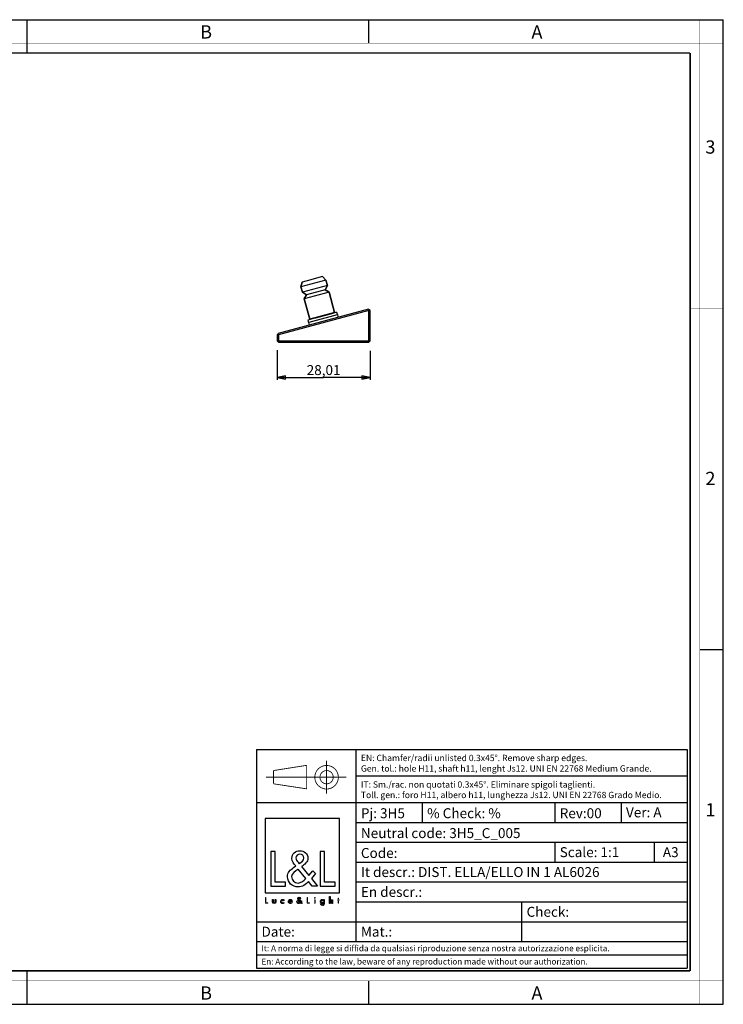
# Paper-space layout 'Foglio 1' of a CAD drawing. Extents: x 0 to 420, y 0 to 297.
# Drawn here: x 208 to 420, y 0 to 297 of the extents above; entities that cross this region are included whole.
import ezdxf

# ---------------------------------------------------------------- set-up
doc = ezdxf.new("R2010")
doc.units = 0
doc.header["$LTSCALE"] = 23.1
doc.linetypes.add('CENTER', pattern=[0.6, 0.375, -0.075, 0.075, -0.075])
doc.layers.get('0').update_dxf_attribs({"linetype": 'CONTINUOUS'})
for name, color, linetype in [('02___PRT_ALL_AXES', 7, 'CONTINUOUS'), ('3_ALL_AXES', 7, 'CONTINUOUS'), ('7_ALL_FEATURES', 7, 'CONTINUOUS'), ('9_SOLID', 7, 'CONTINUOUS'), ('DEFAULT_1', 7, 'CENTER')]:
    doc.layers.add(name, color=color, linetype=linetype)
doc.styles.get("Standard").update_dxf_attribs({"font": 'txt', "width": 0.85})
doc.styles.add('TEXTSTYLE_2', font='txt', dxfattribs={"width": 0.9})
doc.styles.add('TEXTSTYLE_3', font='txt', dxfattribs={"width": 0.9})
doc.dimstyles.new('DIMSTYLE_2', dxfattribs={"dimtxt": 3, "dimasz": 2.5, "dimexe": 0.75, "dimexo": 0.75, "dimgap": 0.75, "dimtad": 1, "dimdsep": 46, "dimtxsty": 'STANDARD', "dimblk": 'CLOSED', "dimblk1": 'CLOSED', "dimblk2": 'CLOSED', "dimcen": 0.09, "dimazin": 2, "dimtp": 0.2, "dimtm": 0.2, "dimtfac": 1, "dimtofl": 0, "dimtmove": 0, "dimatfit": 3, "dimldrblk": 'CLOSED', "dimfxl": 1, "dimtolj": 1, "dimarcsym": 0})

# ---------------------------------------------------------------- blocks, each defined once
blk = doc.blocks.new('_CLOSED')
at = {"color": 0, "linetype": 'ByBlock'}
for p, q in [((0, 0), (-1, 0.2)), ((-1, 0.2), (-1, -0.2)), ((-1, -0.2), (0, 0)), ((-1, 0), (0, 0))]:
    blk.add_line(p, q, dxfattribs=at)
blk = doc.blocks.new('*D3')
at = {"color": 2, "linetype": 'Continuous'}
for p, q in [((285.42, 197.36), (285.42, 188.33)), ((313.43, 197.11), (313.43, 188.33)), ((285.42, 189.08), (299.42, 189.08)), ((313.43, 189.08), (299.42, 189.08))]:
    blk.add_line(p, q, dxfattribs=at)
at = {"color": 2, "linetype": 'Continuous', "xscale": 2.5, "yscale": 2.5, "zscale": 2.5, "rotation": 180}
blk.add_blockref('_CLOSED', (285.42, 189.08), dxfattribs=at)
at = {"color": 2, "linetype": 'Continuous', "xscale": 2.5, "yscale": 2.5, "zscale": 2.5}
blk.add_blockref('_CLOSED', (313.43, 189.08), dxfattribs=at)
at = {"color": 2, "linetype": 'Continuous', "insert": (299.42, 192.83), "char_height": 3, "width": 15.75, "attachment_point": 2}
blk.add_mtext('28,01', dxfattribs=at)
blk = doc.blocks.new('PROIEZIONE_EU_BL0', base_point=(294.19, 68.48))
at = {"color": 7, "linetype": 'Continuous', "const_width": 0.25}
for points in [[(284.31, 70.48), (294.31, 72.06)], [(294.31, 72.06), (294.31, 64.96)], [(284.32, 66.48), (284.31, 70.48)], [(294.31, 64.96), (284.32, 66.48)]]:
    blk.add_lwpolyline(points, dxfattribs=at)
for points in [[(296.77, 68.46, 1), (303.87, 68.46, 1)], [(298.32, 68.48, 1), (302.33, 68.48, 1)]]:
    blk.add_lwpolyline(points, format="xyb", close=True, dxfattribs=at)
at = {"layer": 'DEFAULT_1', "color": 7, "linetype": 'CENTER', "const_width": 0.25}
for points in [[(300.31, 73.48), (300.31, 63.48)], [(306.31, 68.48), (282.06, 68.48)]]:
    blk.add_lwpolyline(points, dxfattribs=at)
blk = doc.blocks.new('LOGO2_BL1', base_point=(293.01, 42.86))
at = {"color": 7, "linetype": 'Continuous'}
for p, q in [((304.22, 55.98), (281.81, 55.98)), ((281.81, 55.98), (281.81, 33.57)), ((304.22, 33.57), (304.22, 55.98)), ((284.75, 46.05), (283.45, 46.05)), ((283.45, 46.05), (283.45, 35.59)), ((284.75, 36.79), (284.75, 46.05)), ((299.69, 46.05), (298.39, 46.05)), ((298.39, 46.05), (298.39, 35.59)), ((299.69, 36.79), (299.69, 46.05)), ((287.93, 36.79), (284.75, 36.79)), ((287.93, 35.59), (287.93, 36.79)), ((302.87, 36.79), (299.69, 36.79)), ((302.87, 35.59), (302.87, 36.79)), ((281.81, 33.57), (304.22, 33.57)), ((283.45, 35.59), (287.93, 35.59)), ((298.39, 35.59), (302.87, 35.59))]:
    blk.add_line(p, q, dxfattribs=at)
at = {"color": 7, "linetype": 'Continuous', "const_width": 0.2}
for points in [[(281.8, 32.25), (281.8, 30.39)], [(282.04, 32.25), (281.8, 32.25)], [(281.8, 30.39), (282.6, 30.39)], [(282.04, 30.61), (282.04, 32.25)], [(282.6, 30.61), (282.04, 30.61)], [(282.6, 30.39), (282.6, 30.61)], [(294.64, 32.25), (294.41, 32.25)], [(294.41, 32.25), (294.41, 30.39)], [(294.41, 30.39), (295.2, 30.39)], [(294.64, 30.61), (294.64, 32.25)], [(295.2, 30.61), (294.64, 30.61)], [(295.2, 30.39), (295.2, 30.61)], [(296.88, 31.55), (296.66, 31.55)], [(296.66, 31.55), (296.66, 30.39)], [(296.66, 30.39), (296.88, 30.39)], [(296.88, 30.39), (296.88, 31.55)], [(303.77, 31.55), (303.65, 31.55)], [(303.65, 31.55), (303.65, 31.34)], [(303.65, 31.34), (303.77, 31.34)], [(303.99, 31.99), (303.77, 31.99)], [(303.77, 31.99), (303.77, 31.55)], [(303.77, 31.34), (303.77, 30.39)], [(303.77, 30.39), (303.99, 30.39)], [(303.99, 31.55), (303.99, 31.99)], [(304.21, 31.55), (303.99, 31.55)], [(303.99, 31.34), (304.21, 31.34)], [(303.99, 30.39), (303.99, 31.34)], [(304.21, 31.34), (304.21, 31.55)]]:
    blk.add_lwpolyline(points, dxfattribs=at)
blk.add_lwpolyline([(296.62, 32.08, 1), (296.93, 32.08, 1)], format="xyb", close=True, dxfattribs=at)
at = {"color": 7, "linetype": 'Continuous'}
for points, knots in [([(296, 35.59), (296, 35.59), (297.61, 35.59), (297.61, 35.59), (297.61, 35.59), (295.74, 37.91), (295.74, 37.91), (295.74, 37.91), (297.01, 39.41), (297.01, 39.41), (297.01, 39.41), (296.18, 40.27), (296.18, 40.27), (296.18, 40.27), (294.96, 38.85), (294.96, 38.85), (294.96, 38.85), (292.78, 41.49), (292.78, 41.49), (293.66, 42.13), (294.68, 42.92), (294.68, 44.1), (294.68, 45.47), (293.55, 46.27), (292.27, 46.27), (290.9, 46.27), (289.86, 45.43), (289.86, 43.99), (289.86, 43.1), (290.41, 42.32), (291.01, 41.7), (291.01, 41.7), (290.36, 41.23), (290.36, 41.23), (289.36, 40.5), (288.52, 39.78), (288.52, 38.45), (288.52, 36.65), (289.98, 35.37), (291.73, 35.37), (292.96, 35.37), (294.07, 36.08), (294.86, 37.01), (294.86, 37.01), (296, 35.59), (296, 35.59)], [0, 0, 0, 0, 1, 1, 1, 2, 2, 2, 3, 3, 3, 4, 4, 4, 5, 5, 5, 6, 6, 6, 7, 7, 7, 8, 8, 8, 9, 9, 9, 10, 10, 10, 11, 11, 11, 12, 12, 12, 13, 13, 13, 14, 14, 14, 15, 15, 15, 15]), ([(292.05, 42.39), (292.05, 42.39), (291.7, 42.84), (291.7, 42.84), (291.4, 43.22), (291.08, 43.61), (291.08, 44.14), (291.08, 44.8), (291.62, 45.25), (292.24, 45.25), (292.94, 45.25), (293.46, 44.85), (293.46, 44.11), (293.46, 43.35), (292.74, 42.92), (292.22, 42.5), (292.22, 42.5), (292.05, 42.39), (292.05, 42.39)], [0, 0, 0, 0, 1, 1, 1, 2, 2, 2, 3, 3, 3, 4, 4, 4, 5, 5, 5, 6, 6, 6, 6]), ([(291.77, 40.75), (291.77, 40.75), (294.09, 37.92), (294.09, 37.92), (293.44, 37.27), (292.66, 36.54), (291.69, 36.54), (290.69, 36.54), (289.75, 37.47), (289.75, 38.47), (289.75, 39.46), (290.92, 40.17), (291.65, 40.67), (291.65, 40.67), (291.77, 40.75), (291.77, 40.75)], [0, 0, 0, 0, 1, 1, 1, 2, 2, 2, 3, 3, 3, 4, 4, 4, 5, 5, 5, 5]), ([(284, 31.55), (284, 31.55), (284, 30.88), (284, 30.88), (284, 30.57), (284.15, 30.35), (284.49, 30.35), (284.83, 30.35), (284.97, 30.57), (284.97, 30.88), (284.97, 30.88), (284.97, 31.55), (284.97, 31.55), (284.97, 31.55), (284.75, 31.55), (284.75, 31.55), (284.75, 31.55), (284.75, 30.91), (284.75, 30.91), (284.75, 30.72), (284.71, 30.56), (284.49, 30.56), (284.27, 30.56), (284.22, 30.72), (284.22, 30.91), (284.22, 30.91), (284.22, 31.55), (284.22, 31.55), (284.22, 31.55), (284, 31.55), (284, 31.55)], [0, 0, 0, 0, 1, 1, 1, 2, 2, 2, 3, 3, 3, 4, 4, 4, 5, 5, 5, 6, 6, 6, 7, 7, 7, 8, 8, 8, 9, 9, 9, 10, 10, 10, 10]), ([(287.4, 31.5), (287.31, 31.56), (287.2, 31.58), (287.09, 31.58), (286.74, 31.58), (286.46, 31.32), (286.46, 30.96), (286.46, 30.61), (286.74, 30.35), (287.08, 30.35), (287.2, 30.35), (287.3, 30.38), (287.4, 30.43), (287.4, 30.43), (287.4, 30.71), (287.4, 30.71), (287.31, 30.62), (287.21, 30.56), (287.08, 30.56), (286.85, 30.56), (286.68, 30.73), (286.68, 30.97), (286.68, 31.18), (286.85, 31.37), (287.07, 31.37), (287.2, 31.37), (287.31, 31.32), (287.4, 31.22), (287.4, 31.22), (287.4, 31.5), (287.4, 31.5)], [0, 0, 0, 0, 1, 1, 1, 2, 2, 2, 3, 3, 3, 4, 4, 4, 5, 5, 5, 6, 6, 6, 7, 7, 7, 8, 8, 8, 9, 9, 9, 10, 10, 10, 10]), ([(289.93, 30.93), (289.93, 30.93), (289.93, 30.97), (289.93, 30.97), (289.93, 31.31), (289.76, 31.58), (289.39, 31.58), (289.02, 31.58), (288.83, 31.31), (288.83, 30.96), (288.83, 30.62), (289.04, 30.35), (289.39, 30.35), (289.62, 30.35), (289.82, 30.47), (289.93, 30.67), (289.93, 30.67), (289.74, 30.78), (289.74, 30.78), (289.66, 30.64), (289.57, 30.55), (289.4, 30.55), (289.19, 30.55), (289.05, 30.74), (289.05, 30.93), (289.05, 30.93), (289.93, 30.93), (289.93, 30.93)], [0, 0, 0, 0, 1, 1, 1, 2, 2, 2, 3, 3, 3, 4, 4, 4, 5, 5, 5, 6, 6, 6, 7, 7, 7, 8, 8, 8, 9, 9, 9, 9]), ([(289.06, 31.1), (289.09, 31.27), (289.22, 31.39), (289.39, 31.39), (289.57, 31.39), (289.68, 31.27), (289.71, 31.1), (289.71, 31.1), (289.06, 31.1), (289.06, 31.1)], [0, 0, 0, 0, 1, 1, 1, 2, 2, 2, 3, 3, 3, 3]), ([(292.71, 30.39), (292.71, 30.39), (292.99, 30.39), (292.99, 30.39), (292.99, 30.39), (292.66, 30.8), (292.66, 30.8), (292.66, 30.8), (292.88, 31.07), (292.88, 31.07), (292.88, 31.07), (292.74, 31.22), (292.74, 31.22), (292.74, 31.22), (292.52, 30.97), (292.52, 30.97), (292.52, 30.97), (292.13, 31.44), (292.13, 31.44), (292.29, 31.55), (292.47, 31.69), (292.47, 31.9), (292.47, 32.15), (292.27, 32.29), (292.04, 32.29), (291.8, 32.29), (291.61, 32.14), (291.61, 31.88), (291.61, 31.73), (291.71, 31.59), (291.82, 31.48), (291.82, 31.48), (291.7, 31.39), (291.7, 31.39), (291.52, 31.27), (291.38, 31.14), (291.38, 30.9), (291.38, 30.58), (291.64, 30.35), (291.95, 30.35), (292.17, 30.35), (292.36, 30.48), (292.5, 30.64), (292.5, 30.64), (292.71, 30.39), (292.71, 30.39)], [0, 0, 0, 0, 1, 1, 1, 2, 2, 2, 3, 3, 3, 4, 4, 4, 5, 5, 5, 6, 6, 6, 7, 7, 7, 8, 8, 8, 9, 9, 9, 10, 10, 10, 11, 11, 11, 12, 12, 12, 13, 13, 13, 14, 14, 14, 15, 15, 15, 15]), ([(291.95, 31.31), (291.95, 31.31), (292.36, 30.81), (292.36, 30.81), (292.25, 30.69), (292.11, 30.56), (291.94, 30.56), (291.76, 30.56), (291.59, 30.73), (291.59, 30.9), (291.59, 31.08), (291.8, 31.21), (291.93, 31.29), (291.93, 31.29), (291.95, 31.31), (291.95, 31.31)], [0, 0, 0, 0, 1, 1, 1, 2, 2, 2, 3, 3, 3, 4, 4, 4, 5, 5, 5, 5]), ([(292, 31.6), (292, 31.6), (291.94, 31.68), (291.94, 31.68), (291.89, 31.75), (291.83, 31.82), (291.83, 31.91), (291.83, 32.03), (291.93, 32.11), (292.04, 32.11), (292.16, 32.11), (292.25, 32.04), (292.25, 31.91), (292.25, 31.77), (292.13, 31.69), (292.03, 31.62), (292.03, 31.62), (292, 31.6), (292, 31.6)], [0, 0, 0, 0, 1, 1, 1, 2, 2, 2, 3, 3, 3, 4, 4, 4, 5, 5, 5, 6, 6, 6, 6]), ([(299.6, 31.55), (299.6, 31.55), (299.38, 31.55), (299.38, 31.55), (299.38, 31.55), (299.38, 31.35), (299.38, 31.35), (299.38, 31.35), (299.37, 31.35), (299.37, 31.35), (299.28, 31.49), (299.14, 31.58), (298.97, 31.58), (298.64, 31.58), (298.43, 31.29), (298.43, 30.98), (298.43, 30.65), (298.63, 30.35), (298.98, 30.35), (299.14, 30.35), (299.28, 30.44), (299.37, 30.57), (299.37, 30.57), (299.38, 30.57), (299.38, 30.57), (299.38, 30.57), (299.38, 30.35), (299.38, 30.35), (299.38, 30.12), (299.32, 29.93), (299.05, 29.93), (298.84, 29.93), (298.7, 30.05), (298.7, 30.25), (298.7, 30.25), (298.48, 30.25), (298.48, 30.25), (298.49, 29.93), (298.72, 29.73), (299.04, 29.73), (299.48, 29.73), (299.6, 30.02), (299.6, 30.42), (299.6, 30.42), (299.6, 31.55), (299.6, 31.55)], [0, 0, 0, 0, 1, 1, 1, 2, 2, 2, 3, 3, 3, 4, 4, 4, 5, 5, 5, 6, 6, 6, 7, 7, 7, 8, 8, 8, 9, 9, 9, 10, 10, 10, 11, 11, 11, 12, 12, 12, 13, 13, 13, 14, 14, 14, 15, 15, 15, 15]), ([(299.01, 30.55), (298.78, 30.55), (298.65, 30.75), (298.65, 30.97), (298.65, 31.18), (298.79, 31.38), (299.01, 31.38), (299.25, 31.38), (299.39, 31.19), (299.39, 30.97), (299.39, 30.74), (299.26, 30.55), (299.01, 30.55)], [0, 0, 0, 0, 1, 1, 1, 2, 2, 2, 3, 3, 3, 4, 4, 4, 4]), ([(301.17, 32.53), (301.17, 32.53), (301.17, 30.39), (301.17, 30.39), (301.17, 30.39), (301.39, 30.39), (301.39, 30.39), (301.39, 30.39), (301.39, 30.92), (301.39, 30.92), (301.39, 31.13), (301.39, 31.38), (301.67, 31.38), (301.9, 31.38), (301.93, 31.25), (301.93, 31.05), (301.93, 31.05), (301.93, 30.39), (301.93, 30.39), (301.93, 30.39), (302.15, 30.39), (302.15, 30.39), (302.15, 30.39), (302.15, 31.08), (302.15, 31.08), (302.15, 31.36), (302.07, 31.58), (301.74, 31.58), (301.6, 31.58), (301.46, 31.51), (301.39, 31.39), (301.39, 31.39), (301.39, 31.39), (301.39, 31.39), (301.39, 31.39), (301.39, 32.53), (301.39, 32.53), (301.39, 32.53), (301.17, 32.53), (301.17, 32.53)], [0, 0, 0, 0, 1, 1, 1, 2, 2, 2, 3, 3, 3, 4, 4, 4, 5, 5, 5, 6, 6, 6, 7, 7, 7, 8, 8, 8, 9, 9, 9, 10, 10, 10, 11, 11, 11, 12, 12, 12, 13, 13, 13, 13])]:
    blk.add_open_spline(points, degree=3, knots=knots, dxfattribs=at)

psp = doc.layouts.new('Foglio 1')

# ---------------------------------------------------------------- linework, layer by layer
at = {"color": 7, "linetype": 'Continuous'}
for p, q in [((0, 297), (420, 297)), ((210, 287), (210, 297)), ((313, 297), (313, 290)), ((420, 0), (420, 297)), ((413, 107), (420, 107)), ((210, 0), (210, 10)), ((313, 7), (313, 0)), ((0, 0), (420, 0))]:
    psp.add_line(p, q, dxfattribs=at)
at = {"color": 2, "linetype": 'Continuous'}
for p, q in [((279.186, 76.857), (409.186, 76.857)), ((279.186, 76.857), (279.186, 10.857)), ((309.186, 76.857), (309.186, 18.857)), ((409.186, 76.857), (409.186, 10.857)), ((309.186, 68.857), (409.186, 68.857)), ((279.186, 60.857), (409.186, 60.857)), ((329.186, 60.857), (329.186, 54.857)), ((369.186, 60.857), (369.186, 54.857)), ((389.186, 60.857), (389.186, 54.857)), ((309.186, 54.857), (409.186, 54.857)), ((309.186, 48.857), (409.186, 48.857)), ((369.186, 48.857), (369.186, 42.857)), ((399.186, 48.857), (399.186, 42.857)), ((309.186, 42.857), (409.186, 42.857)), ((309.186, 36.857), (409.186, 36.857)), ((309.186, 30.857), (409.186, 30.857)), ((359.186, 30.857), (359.186, 18.857)), ((279.186, 24.857), (409.186, 24.857)), ((279.186, 18.857), (409.186, 18.857)), ((279.186, 14.857), (409.186, 14.857)), ((279.186, 10.857), (409.186, 10.857))]:
    psp.add_line(p, q, dxfattribs=at)
at = {"color": 7, "linetype": 'Continuous'}
for points, const_width in [([(210, 287), (210, 297)], 0.1), ([(413, 0), (413, 297)], 0.1), ([(0, 290), (420, 290)], 0.1), ([(10.054, 287), (410, 287)], 0.5), ([(410, 10.032), (410, 287)], 0.5), ([(410, 210), (420, 210)], 0.1), ([(410, 148.5), (420, 148.5)], 0.1), ([(10.054, 10.032), (410, 10.032)], 0.5), ([(210, 10), (210, 0)], 0.1), ([(0, 7.032), (420, 7.032)], 0.1)]:
    psp.add_lwpolyline(points, dxfattribs=dict(at, const_width=const_width))
at = {"layer": '02___PRT_ALL_AXES', "color": 7, "linetype": 'Continuous'}
for p, q in [((300.123, 218.493), (292.589, 216.474)), ((292.963, 217.869), (292.589, 216.474)), ((292.589, 216.474), (292.963, 217.869)), ((294.101, 218.174), (292.963, 217.869)), ((294.439, 218.264), (294.101, 218.174)), ((297.626, 219.118), (294.439, 218.264)), ((297.964, 219.209), (297.626, 219.118)), ((299.103, 219.514), (297.964, 219.209)), ((299.103, 219.514), (300.123, 218.493)), ((300.123, 218.493), (299.103, 219.514)), ((300.123, 218.493), (300.576, 216.803)), ((300.576, 216.803), (300.123, 218.493)), ((292.589, 216.474), (293.042, 214.784)), ((293.042, 214.784), (292.589, 216.474)), ((300.576, 216.803), (293.042, 214.784)), ((293.042, 214.784), (294.267, 214.077)), ((294.267, 214.077), (293.042, 214.784)), ((301.094, 214.871), (293.56, 212.852)), ((294.267, 214.077), (293.56, 212.852)), ((293.56, 212.852), (294.267, 214.077)), ((299.869, 215.578), (294.267, 214.077)), ((300.576, 216.803), (299.869, 215.578)), ((299.869, 215.578), (300.576, 216.803)), ((299.869, 215.578), (301.094, 214.871)), ((301.094, 214.871), (299.869, 215.578)), ((302.75, 208.689), (301.094, 214.871)), ((295.216, 206.67), (293.56, 212.852))]:
    psp.add_line(p, q, dxfattribs=at)
at = {"layer": '3_ALL_AXES', "color": 7, "linetype": 'Continuous'}
for p, q in [((301.086, 208.14), (296.932, 207.027)), ((302.052, 208.398), (301.086, 208.14)), ((302.666, 208.563), (302.052, 208.398)), ((302.679, 208.567), (302.666, 208.563)), ((303.356, 208.748), (302.679, 208.567)), ((303.356, 208.748), (303.563, 207.975)), ((303.356, 208.748), (303.563, 207.975)), ((303.563, 207.975), (303.518, 207.963)), ((303.563, 207.975), (303.518, 207.963)), ((303.563, 207.975), (303.77, 207.202)), ((303.563, 207.975), (303.77, 207.202)), ((295.338, 206.6), (294.662, 206.418)), ((294.662, 206.418), (294.869, 205.646)), ((294.662, 206.418), (294.869, 205.646)), ((294.914, 205.657), (294.869, 205.646)), ((294.914, 205.657), (294.869, 205.646)), ((294.869, 205.646), (295.076, 204.873)), ((294.869, 205.646), (295.076, 204.873)), ((297.139, 206.254), (294.914, 205.657)), ((297.139, 206.254), (294.914, 205.657)), ((295.352, 206.603), (295.338, 206.6)), ((295.966, 206.768), (295.352, 206.603)), ((296.932, 207.027), (295.966, 206.768)), ((301.293, 207.367), (297.139, 206.254)), ((301.293, 207.367), (297.139, 206.254)), ((303.518, 207.963), (301.293, 207.367)), ((303.518, 207.963), (301.293, 207.367))]:
    psp.add_line(p, q, dxfattribs=at)
at = {"layer": '7_ALL_FEATURES', "color": 7, "linetype": 'Continuous'}
for p, q in [((301.094, 214.871), (302.75, 208.689)), ((293.56, 212.852), (295.216, 206.67)), ((312.937, 209.659), (285.707, 202.362)), ((313.038, 209.281), (285.808, 201.985)), ((302.75, 208.689), (295.216, 206.67)), ((302.679, 208.567), (302.75, 208.689)), ((302.679, 208.567), (302.75, 208.689)), ((312.937, 209.659), (313.183, 209.47)), ((313.183, 209.47), (313.038, 209.281)), ((313.038, 200.181), (313.038, 209.281)), ((313.429, 209.281), (313.183, 209.47)), ((313.429, 200.181), (313.429, 209.281)), ((295.338, 206.6), (295.216, 206.67)), ((295.338, 206.6), (295.216, 206.67)), ((285.417, 201.985), (285.562, 202.174)), ((285.707, 202.362), (285.562, 202.174)), ((285.562, 202.174), (285.808, 201.985)), ((285.417, 201.985), (285.417, 200.181)), ((285.417, 200.181), (285.613, 199.986)), ((285.613, 199.986), (285.808, 200.181)), ((285.808, 199.79), (285.613, 199.986)), ((285.808, 201.985), (285.808, 200.181)), ((285.808, 200.181), (313.038, 200.181)), ((285.808, 199.79), (313.038, 199.79)), ((313.038, 200.181), (313.234, 199.986)), ((313.234, 199.986), (313.038, 199.79)), ((313.429, 200.181), (313.234, 199.986))]:
    psp.add_line(p, q, dxfattribs=at)

# ---------------------------------------------------------------- block references
at = {"color": 2, "linetype": 'Continuous'}
for name, p in [('PROIEZIONE_EU_BL0', (294.186, 68.482)), ('LOGO2_BL1', (293.012, 42.857))]:
    psp.add_blockref(name, p, dxfattribs=at)

# ---------------------------------------------------------------- texts
at = {"color": 2, "linetype": 'Continuous', "char_height": 4, "attachment_point": 1}
for s, insert, width, style in [('B', (262.155, 295.359), 3.6, 'TEXTSTYLE_3'), ('A', (362.155, 295.359), 3.6, 'TEXTSTYLE_3'), ('3', (414.647, 260.627), 4.28571, 'TEXTSTYLE_2'), ('2', (414.647, 160.627), 4.71429, 'TEXTSTYLE_2'), ('1', (414.647, 60.627), 3.42857, 'TEXTSTYLE_2'), ('B', (262.155, 5.359), 3.6, 'TEXTSTYLE_3'), ('A', (362.155, 5.359), 3.6, 'TEXTSTYLE_3')]:
    psp.add_mtext(s, dxfattribs=dict(at, insert=insert, width=width, style=style))
at = {"layer": '9_SOLID', "color": 2, "linetype": 'Continuous'}
for s, insert, char_height, width, attachment_point in [('EN: Chamfer/radii unlisted 0.3x45°. Remove sharp edges.\\PGen. tol.: hole H11, shaft h11, lenght Js12. UNI EN 22768 Medium Grande.', (310.673, 75.232), 1.9, 142.36429, 1), ('IT: Sm./rac. non quotati 0.3x45°. Eliminare spigoli taglienti.\\PToll. gen.: foro H11, albero h11, lunghezza Js12. UNI EN 22768 Grado Medio.', (310.673, 67.232), 1.9, 148.26786, 1), ('Pj: 3H5', (310.673, 59.107), 3, 21.75, 1), ('% Check: %', (330.673, 59.107), 3, 38.03571, 1), ('Rev:00', (370.673, 59.107), 3, 19.5, 1), ('Ver: A', (390.673, 59.357), 3, 19.71429, 1), ('Neutral code: 3H5_C_005', (310.673, 53.107), 3, 74.03571, 1), ('Scale: 1:1', (370.673, 47.357), 3, 27.85714, 1), ('Code: ', (310.673, 47.107), 3, 19.39286, 1), ('A3', (404.186, 47.357), 3, 7.92857, 2), ('It descr.: DIST. ELLA/ELLO IN 1 AL6026', (310.673, 41.357), 3, 122.78571, 1), ('En descr.: ', (310.673, 35.357), 3, 33.96429, 1), ('Check: ', (360.673, 29.357), 3, 22.28571, 1), ('Date: ', (280.673, 23.357), 3, 19.07143, 1), ('Mat.: ', (310.673, 23.357), 3, 18.21429, 1), ('It: A norma di legge si diffida da qualsiasi riproduzione senza nostra autorizzazione esplicita.', (280.673, 17.757), 1.8, 176.20714, 1), ('En: According to the law, beware of any reproduction made without our authorization.', (280.673, 13.757), 1.8, 158.14286, 1)]:
    psp.add_mtext(s, dxfattribs=dict(at, insert=insert, char_height=char_height, width=width, attachment_point=attachment_point))

# ---------------------------------------------------------------- dimensions: what is measured, and where the dimension line sits
at = {"color": 2, "linetype": 'Continuous'}
dim = psp.add_linear_dim(base=(313.429, 189.075), p1=(285.417, 198.115), p2=(313.429, 197.856), dimstyle='DIMSTYLE_2', dxfattribs=at)
dim.commit()
dim.dimension.update_dxf_attribs({"geometry": '*D3', "text_midpoint": (298.995, 189.075), "dimtype": 160})

doc.saveas('drawing.dxf')
